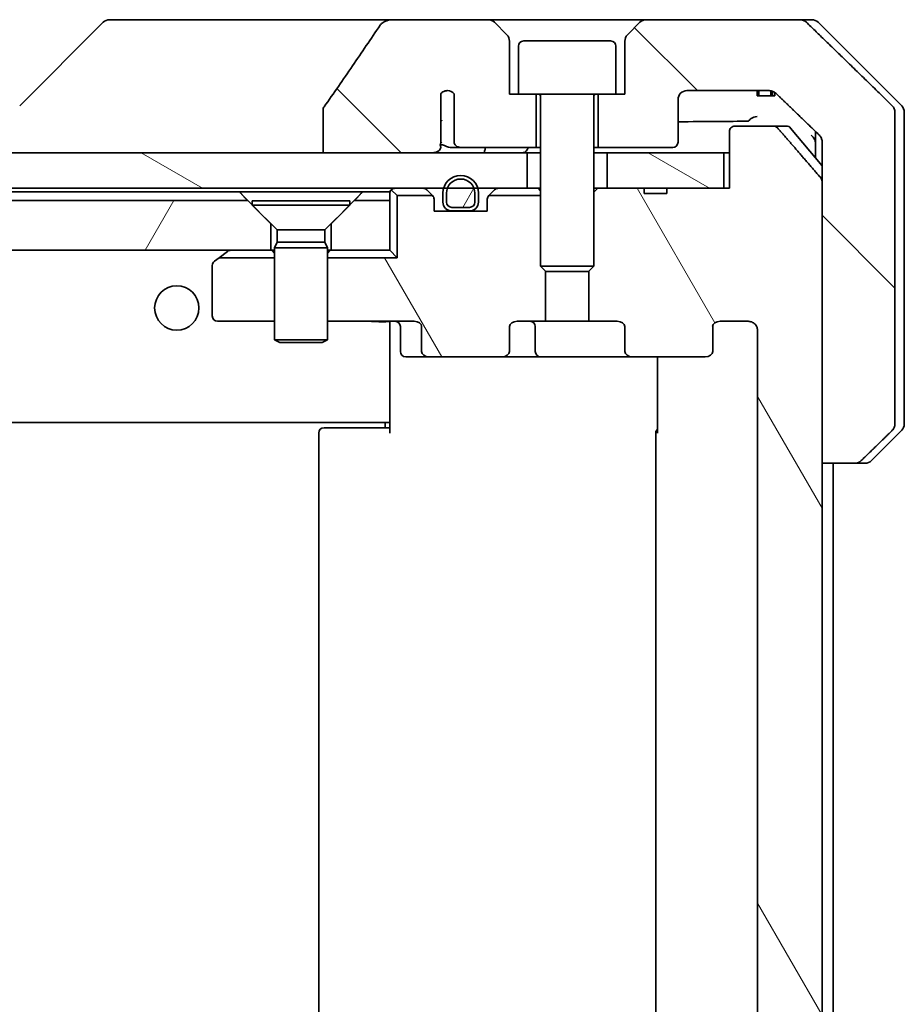
# Model space of a CAD drawing. Units: millimetres. Extents: x 65 to 7750, y 36 to 1300.
# Drawn here: x 3439 to 3489, y 388 to 443 of the extents above; entities that cross this region are included whole.
import ezdxf

# ---------------------------------------------------------------- set-up
doc = ezdxf.new("R2010")
doc.units = ezdxf.units.MM
doc.header["$LTSCALE"] = 4.5
doc.layers.add('Hatch (ISO)', color=1, linetype='Continuous', lineweight=18)
doc.layers.add('Visible (ISO)', color=7, linetype='Continuous', lineweight=35)
pattern_1 = [(135.0002, (1770.028, -15.476), (-10.10275, -10.10283), [])]
pattern_2 = [(60, (1770.028, -15.476), (-12.37334, 7.14375), [])]
pattern_3 = [(120.0002, (1770.028, -15.476), (-12.37332, -7.14379), [])]
pattern_4 = [(150.0002, (1770.028, -15.476), (-7.1437, -12.37337), [])]

msp = doc.modelspace()

# ---------------------------------------------------------------- hatches: boundary and pattern name
at = {"layer": 'Hatch (ISO)'}
h = msp.add_hatch(dxfattribs=at)
h.set_pattern_fill('ANSI31', color=256, scale=114.3, angle=90.00021, style=0)
h.set_pattern_definition(pattern_1)
edge = h.paths.add_edge_path()
edge.add_spline(control_points=[(3456.267, 438.3478), (3456.2475, 438.3199), (3456.2314, 438.2898), (3456.2103, 438.2273), (3456.2048, 438.196), (3456.2048, 438.164)], knot_values=[-0.0197844, -0.0197844, -0.0197844, -0.0197844, -0.0095849, -0.0095849, 0, 0, 0, 0], degree=3, periodic=0)
edge.add_line((3456.2048, 438.164), (3456.2048, 435.7592))
edge.add_line((3456.2048, 435.7592), (3462.3691, 435.7592))
edge.add_spline(control_points=[(3462.3691, 435.7592), (3462.4357, 435.7592), (3462.5147, 435.7703), (3462.6291, 435.8064), (3462.6869, 435.8339), (3462.7617, 435.8908), (3462.795, 435.9264), (3462.8291, 435.9904), (3462.8392, 436.0273), (3462.8392, 436.0592), (3462.8392, 436.0762), (3462.8364, 436.0964), (3462.8267, 436.1305), (3462.8177, 436.1508), (3462.802, 436.177), (3462.7948, 436.1873), (3462.7867, 436.1972)], knot_values=[-0.0577254, -0.0577254, -0.0577254, -0.0577254, -0.0377654, -0.0377654, -0.0217487, -0.0217487, -0.009569, -0.009569, 0, 0, 0, 0.0050953, 0.0050953, 0.0106451, 0.0106451, 0.0142609, 0.0142609, 0.0142609, 0.0142609], degree=3, periodic=0)
edge.add_spline(control_points=[(3462.7867, 436.1972), (3462.8011, 436.2151), (3462.8135, 436.2346), (3462.8291, 436.2666), (3462.8349, 436.2812), (3462.8392, 436.2964)], knot_values=[0.0775125, 0.0775125, 0.0775125, 0.0775125, 0.0838186, 0.0838186, 0.0881893, 0.0881893, 0.0881893, 0.0881893], degree=3, periodic=0)
edge.add_line((3462.8392, 436.2964), (3462.8392, 437.5294))
edge.add_spline(control_points=[(3462.8392, 437.5294), (3462.8454, 437.5576), (3462.8481, 437.5861), (3462.8481, 437.6154)], knot_values=[-0.0088096, -0.0088096, -0.0088096, -0.0088096, 0, 0, 0, 0], degree=3, periodic=0)
edge.add_line((3462.8481, 437.6154), (3462.8481, 439.0994))
edge.add_ellipse((3463.2145, 438.7592), major_axis=(0.3402, 0.3664), ratio=1, start_angle=352.94449, end_angle=450, ccw=False)
edge.add_line((3463.5971, 439.081), (3463.5971, 436.3592))
edge.add_spline(control_points=[(3463.5971, 436.3592), (3463.5971, 436.3247), (3463.6073, 436.2845), (3463.64, 436.2176), (3463.6701, 436.1803), (3463.7326, 436.1255), (3463.7772, 436.0991), (3463.8576, 436.0687), (3463.908, 436.0592), (3463.9508, 436.0592)], knot_values=[0.0941783, 0.0941783, 0.0941783, 0.0941783, 0.1045381, 0.1045381, 0.1165133, 0.1165133, 0.1294774, 0.1294774, 0.1423053, 0.1423053, 0.1423053, 0.1423053], degree=3, periodic=0)
edge.add_line((3463.9508, 436.0592), (3468.2145, 436.0592))
edge.add_line((3468.2145, 436.0592), (3468.2145, 439.0592))
edge.add_line((3468.2145, 439.0592), (3467.2145, 439.0592))
edge.add_line((3467.2145, 439.0592), (3466.7145, 439.0592))
edge.add_line((3466.7145, 439.0592), (3466.7145, 442.0521))
edge.add_ellipse((3466.2145, 442.0521), major_axis=(0, 0.5), ratio=1, start_angle=270, end_angle=315)
edge.add_line((3466.568, 442.4057), (3465.8609, 443.1128))
edge.add_ellipse((3465.5074, 442.7592), major_axis=(-0.3536, 0.3536), ratio=1, start_angle=270, end_angle=315)
edge.add_line((3465.5074, 443.2592), (3460.1846, 443.2592))
edge.add_spline(control_points=[(3460.1846, 443.2592), (3460.0526, 443.2592), (3459.9175, 443.2397), (3459.6965, 443.1669), (3459.6113, 443.1239), (3459.4955, 443.0367), (3459.4528, 442.9948), (3459.4202, 442.9461)], knot_values=[-0.0767013, -0.0767013, -0.0767013, -0.0767013, -0.0433322, -0.0433322, -0.0175528, -0.0175528, 0, 0, 0, 0], degree=3, periodic=0)
edge.add_spline(control_points=[(3459.4202, 442.9461), (3458.9058, 442.1776), (3458.3868, 441.4118), (3457.3358, 439.8792), (3456.8034, 439.1119), (3456.267, 438.3478)], knot_values=[-0.5582245, -0.5582245, -0.5582245, -0.5582245, -0.2807863, -0.2807863, -0.000706, -0.000706, -0.000706, -0.000706], degree=3, periodic=0)
h = msp.add_hatch(dxfattribs=at)
h.set_pattern_fill('ANSI31', color=256, scale=114.3, angle=90.00021, style=0)
h.set_pattern_definition(pattern_1)
edge = h.paths.add_edge_path()
edge.add_spline(control_points=[(3486.176, 418.2592), (3486.2399, 418.2592), (3486.3152, 418.2739), (3486.432, 418.3215), (3486.4944, 418.3621), (3486.5391, 418.4057)], knot_values=[0.2252208, 0.2252208, 0.2252208, 0.2252208, 0.2443987, 0.2443987, 0.2630451, 0.2630451, 0.2630451, 0.2630451], degree=3, periodic=0)
edge.add_spline(control_points=[(3486.5391, 418.4057), (3487.3811, 419.226), (3488.2881, 420.1128)], knot_values=[0, 0, 0, 0.2444014, 0.2444014, 0.2444014], weights=[1, 1.0007236, 1], degree=2, periodic=0)
edge.add_spline(control_points=[(3488.2881, 420.1128), (3488.2886, 420.1133), (3488.2892, 420.1138), (3488.3338, 420.1579), (3488.3756, 420.2194), (3488.4233, 420.333), (3488.4379, 420.405), (3488.4379, 420.4663)], knot_values=[-0.0371932, -0.0371932, -0.0371932, -0.0371932, -0.0369686, -0.0369686, -0.0183792, -0.0183792, 0, 0, 0, 0], degree=3, periodic=0)
edge.add_line((3488.4379, 420.4663), (3488.4379, 435.7592))
edge.add_line((3488.4379, 435.7592), (3488.4379, 438.0521))
edge.add_spline(control_points=[(3488.4379, 438.0521), (3488.4379, 438.1134), (3488.4233, 438.1854), (3488.3756, 438.2991), (3488.3338, 438.3606), (3488.2892, 438.4046), (3488.2886, 438.4051), (3488.2881, 438.4057)], knot_values=[0, 0, 0, 0, 0.0183792, 0.0183792, 0.0369686, 0.0369686, 0.0371932, 0.0371932, 0.0371932, 0.0371932], degree=3, periodic=0)
edge.add_spline(control_points=[(3488.2881, 438.4057), (3485.6023, 441.0318), (3483.4465, 443.1128)], knot_values=[0, 0, 0, 0.6752619, 0.6752619, 0.6752619], weights=[1, 1.0063997, 1], degree=2, periodic=0)
edge.add_spline(control_points=[(3483.4465, 443.1128), (3483.4014, 443.1563), (3483.3387, 443.1967), (3483.221, 443.2444), (3483.1447, 443.2592), (3483.08, 443.2592)], knot_values=[0.037292, 0.037292, 0.037292, 0.037292, 0.0559858, 0.0559858, 0.075406, 0.075406, 0.075406, 0.075406], degree=3, periodic=0)
edge.add_line((3483.08, 443.2592), (3474.4216, 443.2592))
edge.add_ellipse((3474.4216, 442.7592), major_axis=(-0.5, 0), ratio=1, start_angle=270, end_angle=315)
edge.add_line((3474.068, 443.1128), (3473.3609, 442.4057))
edge.add_ellipse((3473.7145, 442.0521), major_axis=(-0.3536, -0.3536), ratio=1, start_angle=270, end_angle=315)
edge.add_line((3473.2145, 442.0521), (3473.2145, 439.0592))
edge.add_line((3473.2145, 439.0592), (3472.7145, 439.0592))
edge.add_line((3472.7145, 439.0592), (3471.7145, 439.0592))
edge.add_line((3471.7145, 439.0592), (3471.7145, 436.0592))
edge.add_line((3471.7145, 436.0592), (3475.9145, 436.0592))
edge.add_ellipse((3475.9145, 436.3592), major_axis=(0.3, 0), ratio=1, start_angle=270, end_angle=360)
edge.add_line((3476.2145, 436.3592), (3476.2145, 438.7592))
edge.add_ellipse((3476.7145, 438.7592), major_axis=(0, 0.5), ratio=1, start_angle=0, end_angle=90, ccw=False)
edge.add_line((3476.7145, 439.2592), (3481.3548, 439.2592))
edge.add_spline(control_points=[(3481.3548, 439.2592), (3481.4202, 439.2592), (3481.4973, 439.2444), (3481.6158, 439.1965), (3481.6787, 439.1563), (3481.7241, 439.1128)], knot_values=[0.2272745, 0.2272745, 0.2272745, 0.2272745, 0.2468915, 0.2468915, 0.2656231, 0.2656231, 0.2656231, 0.2656231], degree=3, periodic=0)
edge.add_spline(control_points=[(3481.7241, 439.1128), (3482.8734, 438.0114), (3484.1781, 436.7488)], knot_values=[0, 0, 0, 0.3407397, 0.3407397, 0.3407397], weights=[1, 1.0021662, 1], degree=2, periodic=0)
edge.add_spline(control_points=[(3484.1781, 436.7488), (3484.2231, 436.7053), (3484.2658, 436.6435), (3484.3145, 436.5292), (3484.3294, 436.4568), (3484.3294, 436.3952)], knot_values=[-0.037258, -0.037258, -0.037258, -0.037258, -0.0184726, -0.0184726, 0, 0, 0, 0], degree=3, periodic=0)
edge.add_line((3484.3294, 436.3952), (3484.3294, 435.7592))
edge.add_line((3484.3294, 435.7592), (3484.3294, 434.1506))
edge.add_line((3484.3294, 434.1506), (3484.3294, 418.2592))
edge.add_line((3484.3294, 418.2592), (3486.176, 418.2592))
h = msp.add_hatch(dxfattribs=at)
h.set_pattern_fill('ANSI31', color=256, scale=114.3, angle=75.00018, style=0)
h.set_pattern_definition(pattern_3)
edge = h.paths.add_edge_path()
edge.add_line((3475.5871, 342.0592), (3474.3031, 342.0592))
edge.add_line((3474.3031, 342.0592), (3474.3031, 341.7592))
edge.add_line((3474.3031, 341.7592), (3472.2145, 341.7592))
edge.add_line((3472.2145, 341.7592), (3471.694, 341.7592))
edge.add_line((3471.694, 341.7592), (3471.4645, 341.9887))
edge.add_line((3471.4645, 341.9887), (3471.4645, 346.1525))
edge.add_line((3471.4645, 346.1525), (3471.194, 346.423))
edge.add_line((3471.194, 346.423), (3471.194, 349.2592))
edge.add_line((3471.194, 349.2592), (3472.7905, 349.2592))
edge.add_ellipse((3472.7905, 349.5592), major_axis=(0.4243, 0), ratio=0.7071068, start_angle=270, end_angle=360)
edge.add_line((3473.2147, 349.5592), (3473.2147, 350.9592))
edge.add_ellipse((3473.639, 350.9592), major_axis=(-0.4243, 0), ratio=0.7071068, start_angle=270, end_angle=360, ccw=False)
edge.add_line((3473.639, 351.2592), (3477.7402, 351.2592))
edge.add_ellipse((3477.7402, 350.9592), major_axis=(0.4243, 0), ratio=0.7071068, start_angle=0, end_angle=90, ccw=False)
edge.add_line((3478.1645, 350.9592), (3478.1645, 349.5592))
edge.add_ellipse((3478.5887, 349.5592), major_axis=(-0.4243, 0), ratio=0.7071068, start_angle=0, end_angle=90)
edge.add_line((3478.5887, 349.2592), (3480.1631, 349.2592))
edge.add_spline(control_points=[(3480.1631, 349.2592), (3480.2291, 349.2592), (3480.3069, 349.2741), (3480.4277, 349.3227), (3480.4924, 349.3644), (3480.5832, 349.4525), (3480.6257, 349.5139), (3480.6739, 349.6271), (3480.6886, 349.6985), (3480.6886, 349.7592)], knot_values=[0, 0, 0, 0, 0.0197924, 0.0197924, 0.0390558, 0.0390558, 0.057735, 0.057735, 0.0759571, 0.0759571, 0.0759571, 0.0759571], degree=3, periodic=0)
edge.add_line((3480.6886, 349.7592), (3480.6886, 425.7592))
edge.add_spline(control_points=[(3480.6886, 425.7592), (3480.6886, 425.8199), (3480.6739, 425.8913), (3480.6257, 426.0045), (3480.5832, 426.0659), (3480.4924, 426.154), (3480.4277, 426.1957), (3480.3069, 426.2443), (3480.2291, 426.2592), (3480.1631, 426.2592)], knot_values=[-0.0759571, -0.0759571, -0.0759571, -0.0759571, -0.057735, -0.057735, -0.0390558, -0.0390558, -0.0197924, -0.0197924, 0, 0, 0, 0], degree=3, periodic=0)
edge.add_line((3480.1631, 426.2592), (3478.5887, 426.2592))
edge.add_ellipse((3478.5887, 425.9592), major_axis=(-0.4243, 0), ratio=0.7071068, start_angle=270, end_angle=360)
edge.add_line((3478.1645, 425.9592), (3478.1645, 424.5592))
edge.add_ellipse((3477.7402, 424.5592), major_axis=(0.4243, 0), ratio=0.7071068, start_angle=270, end_angle=360, ccw=False)
edge.add_line((3477.7402, 424.2592), (3473.639, 424.2592))
edge.add_ellipse((3473.639, 424.5592), major_axis=(-0.4243, 0), ratio=0.7071068, start_angle=0, end_angle=90, ccw=False)
edge.add_line((3473.2147, 424.5592), (3473.2147, 425.9592))
edge.add_ellipse((3472.7905, 425.9592), major_axis=(0.4243, 0), ratio=0.7071068, start_angle=0, end_angle=90)
edge.add_line((3472.7905, 426.2592), (3471.194, 426.2592))
edge.add_line((3471.194, 426.2592), (3471.194, 429.0954))
edge.add_line((3471.194, 429.0954), (3471.4645, 429.3659))
edge.add_line((3471.4645, 429.3659), (3471.4645, 433.5297))
edge.add_line((3471.4645, 433.5297), (3471.694, 433.7592))
edge.add_line((3471.694, 433.7592), (3472.2145, 433.7592))
edge.add_line((3472.2145, 433.7592), (3474.3031, 433.7592))
edge.add_line((3474.3031, 433.7592), (3474.3031, 433.4592))
edge.add_line((3474.3031, 433.4592), (3475.5871, 433.4592))
edge.add_line((3475.5871, 433.4592), (3475.5871, 433.7592))
edge.add_line((3475.5871, 433.7592), (3478.788, 433.7592))
edge.add_line((3478.788, 433.7592), (3479.1066, 433.7592))
edge.add_line((3479.1066, 433.7592), (3479.1066, 436.9592))
edge.add_spline(control_points=[(3479.1066, 436.9592), (3479.1066, 436.9955), (3479.1155, 437.0382), (3479.1445, 437.1061), (3479.1703, 437.1429), (3479.2252, 437.1959), (3479.2644, 437.221), (3479.3375, 437.2502), (3479.3845, 437.2592), (3479.4244, 437.2592)], knot_values=[0.0457049, 0.0457049, 0.0457049, 0.0457049, 0.0566064, 0.0566064, 0.0678431, 0.0678431, 0.0794861, 0.0794861, 0.0914577, 0.0914577, 0.0914577, 0.0914577], degree=3, periodic=0)
edge.add_line((3479.4244, 437.2592), (3481.5883, 437.2592))
edge.add_spline(control_points=[(3481.5883, 437.2592), (3481.6275, 437.2592), (3481.6736, 437.2503), (3481.7455, 437.2213), (3481.7841, 437.1963), (3481.8173, 437.1639), (3481.8232, 437.1578), (3481.8288, 437.1513)], knot_values=[0.019717, 0.019717, 0.019717, 0.019717, 0.0314719, 0.0314719, 0.0429657, 0.0429657, 0.0454018, 0.0454018, 0.0454018, 0.0454018], degree=3, periodic=0)
edge.add_spline(control_points=[(3481.8288, 437.1513), (3482.9674, 435.8413), (3484.2576, 434.3426)], knot_values=[0, 0, 0, 0.37131, 0.37131, 0.37131], weights=[1, 1.0021017, 1], degree=2, periodic=0)
edge.add_spline(control_points=[(3484.2576, 434.3426), (3484.2776, 434.3193), (3484.2951, 434.2908), (3484.3206, 434.2303), (3484.3294, 434.1872), (3484.3294, 434.1506)], knot_values=[0, 0, 0, 0, 0.0086951, 0.0086951, 0.0196869, 0.0196869, 0.0196869, 0.0196869], degree=3, periodic=0)
edge.add_line((3484.3294, 434.1506), (3484.3294, 418.2592))
edge.add_line((3484.3294, 418.2592), (3484.3294, 357.2592))
edge.add_line((3484.3294, 357.2592), (3484.3294, 341.3678))
edge.add_spline(control_points=[(3484.3294, 341.3678), (3484.3294, 341.3312), (3484.3206, 341.2881), (3484.2951, 341.2276), (3484.2776, 341.1991), (3484.2576, 341.1758)], knot_values=[-0.0196869, -0.0196869, -0.0196869, -0.0196869, -0.0086951, -0.0086951, 0, 0, 0, 0], degree=3, periodic=0)
edge.add_spline(control_points=[(3484.2576, 341.1758), (3482.9674, 339.6771), (3481.8288, 338.3672)], knot_values=[0, 0, 0, 0.37131, 0.37131, 0.37131], weights=[1, 1.0021017, 1], degree=2, periodic=0)
edge.add_spline(control_points=[(3481.8288, 338.3672), (3481.8232, 338.3606), (3481.8173, 338.3545), (3481.7841, 338.3221), (3481.7455, 338.2971), (3481.6736, 338.2681), (3481.6275, 338.2592), (3481.5883, 338.2592)], knot_values=[0.1362679, 0.1362679, 0.1362679, 0.1362679, 0.1387039, 0.1387039, 0.1501977, 0.1501977, 0.1619527, 0.1619527, 0.1619527, 0.1619527], degree=3, periodic=0)
edge.add_line((3481.5883, 338.2592), (3479.4244, 338.2592))
edge.add_spline(control_points=[(3479.4244, 338.2592), (3479.3845, 338.2592), (3479.3375, 338.2682), (3479.2644, 338.2974), (3479.2252, 338.3225), (3479.1703, 338.3755), (3479.1445, 338.4123), (3479.1155, 338.4802), (3479.1066, 338.5229), (3479.1066, 338.5592)], knot_values=[-0.0914577, -0.0914577, -0.0914577, -0.0914577, -0.0794861, -0.0794861, -0.0678431, -0.0678431, -0.0566064, -0.0566064, -0.0457049, -0.0457049, -0.0457049, -0.0457049], degree=3, periodic=0)
edge.add_line((3479.1066, 338.5592), (3479.1066, 341.7592))
edge.add_line((3479.1066, 341.7592), (3478.788, 341.7592))
edge.add_line((3478.788, 341.7592), (3475.5871, 341.7592))
edge.add_line((3475.5871, 341.7592), (3475.5871, 342.0592))
h = msp.add_hatch(dxfattribs=at)
h.set_pattern_fill('ANSI31', color=256, scale=114.3, angle=105.00025, style=0)
h.set_pattern_definition(pattern_4)
h.paths.add_polyline_path([(3252.2145, 435.7592), (3252.2145, 433.7592), (3255.0045, 433.7592), (3255.2151, 433.7592), (3256.7139, 433.7592), (3256.9245, 433.7592), (3463.0045, 433.7592), (3463.2151, 433.7592), (3464.7139, 433.7592), (3464.9245, 433.7592), (3467.7145, 433.7592), (3467.7145, 435.7592), (3462.3691, 435.7592), (3456.2048, 435.7592), (3263.7241, 435.7592), (3257.5598, 435.7592)])
h = msp.add_hatch(dxfattribs=at)
h.set_pattern_fill('ANSI31', color=256, scale=114.3, angle=105.00025, style=0)
h.set_pattern_definition(pattern_4)
h.paths.add_polyline_path([(3478.788, 433.7592), (3478.788, 435.7592), (3472.2145, 435.7592), (3472.2145, 433.7592), (3474.3031, 433.7592), (3475.5871, 433.7592)])
h = msp.add_hatch(dxfattribs=at)
h.set_pattern_fill('ANSI31', color=256, scale=114.3, angle=14.99998, style=0)
h.set_pattern_definition(pattern_2)
edge = h.paths.add_edge_path()
edge.add_line((3463.4645, 432.6792), (3464.4645, 432.6792))
edge.add_ellipse((3464.4645, 432.9792), major_axis=(0.3, 0), ratio=1, start_angle=270, end_angle=360)
edge.add_line((3464.7645, 432.9792), (3464.7645, 433.4792))
edge.add_ellipse((3463.9645, 433.4792), major_axis=(0, 0.8), ratio=1, start_angle=270, end_angle=450)
edge.add_line((3463.1645, 433.4792), (3463.1645, 432.9792))
edge.add_ellipse((3463.4645, 432.9792), major_axis=(0, -0.3), ratio=1, start_angle=270, end_angle=360)
h = msp.add_hatch(dxfattribs=at)
h.set_pattern_fill('ANSI31', color=256, scale=114.3, angle=14.99998, style=0)
h.set_pattern_definition(pattern_2)
h.paths.add_polyline_path([(3451.9645, 433.0592), (3267.9645, 433.0592), (3266.6645, 431.7592), (3266.6645, 430.2592), (3453.2645, 430.2592), (3453.2645, 431.7592)])
h = msp.add_hatch(dxfattribs=at)
h.set_pattern_fill('ANSI31', color=256, scale=114.3, angle=75.00018, style=0)
h.set_pattern_definition(pattern_3)
edge = h.paths.add_edge_path()
edge.add_ellipse((3462.1887, 424.5592), major_axis=(-0.4243, 0), ratio=0.7071068, start_angle=0, end_angle=90)
edge.add_line((3462.1887, 424.2592), (3466.2899, 424.2592))
edge.add_ellipse((3466.2899, 424.5592), major_axis=(0.4243, 0), ratio=0.7071068, start_angle=270, end_angle=360)
edge.add_line((3466.7142, 424.5592), (3466.7142, 425.9592))
edge.add_ellipse((3467.1385, 425.9592), major_axis=(-0.4243, 0), ratio=0.7071068, start_angle=270, end_angle=360, ccw=False)
edge.add_line((3467.1385, 426.2592), (3468.735, 426.2592))
edge.add_line((3468.735, 426.2592), (3468.735, 429.0954))
edge.add_line((3468.735, 429.0954), (3468.4645, 429.3659))
edge.add_line((3468.4645, 429.3659), (3468.4645, 433.3451))
edge.add_line((3468.4645, 433.3451), (3465.5504, 433.3451))
edge.add_ellipse((3465.7645, 433.1349), major_axis=(-0.2102, -0.214), ratio=1, start_angle=270, end_angle=314.48127)
edge.add_line((3465.4645, 433.1349), (3465.4645, 432.4592))
edge.add_line((3465.4645, 432.4592), (3464.4145, 432.4592))
edge.add_line((3464.4145, 432.4592), (3463.5145, 432.4592))
edge.add_line((3463.5145, 432.4592), (3462.4645, 432.4592))
edge.add_line((3462.4645, 432.4592), (3462.4645, 433.1349))
edge.add_ellipse((3462.1645, 433.1349), major_axis=(0, 0.3), ratio=1, start_angle=270, end_angle=314.48127)
edge.add_line((3462.3785, 433.3451), (3460.3785, 433.3451))
edge.add_line((3460.3785, 433.3451), (3460.3785, 429.8451))
edge.add_line((3460.3785, 429.8451), (3456.4645, 429.8451))
edge.add_line((3456.4645, 429.8451), (3456.4645, 426.2592))
edge.add_line((3456.4645, 426.2592), (3461.3402, 426.2592))
edge.add_ellipse((3461.3402, 425.9592), major_axis=(0.4243, 0), ratio=0.7071068, start_angle=0, end_angle=90, ccw=False)
edge.add_line((3461.7645, 425.9592), (3461.7645, 424.5592))
h = msp.add_hatch(dxfattribs=at)
h.set_pattern_fill('ANSI31', color=256, scale=114.3, angle=90.00021, style=0)
h.set_pattern_definition(pattern_1)
h.paths.add_polyline_path([(3464.4145, 432.4592), (3464.4145, 432.4792), (3463.5145, 432.4792), (3463.5145, 432.4592)])

# ---------------------------------------------------------------- linework, layer by layer
at = {"layer": 'Visible (ISO)'}
for p, q in [((3443.818, 443.1128), (3439.1109, 438.4057)), ((3445.1472, 443.2592), (3444.1716, 443.2592)), ((3460.1846, 443.2592), (3445.1472, 443.2592)), ((3465.5074, 443.2592), (3460.1846, 443.2592)), ((3474.4216, 443.2592), (3465.5074, 443.2592)), ((3466.568, 442.4057), (3465.8609, 443.1128)), ((3474.068, 443.1128), (3473.3609, 442.4057)), ((3483.08, 443.2592), (3474.4216, 443.2592)), ((3483.08, 443.2592), (3483.7574, 443.2592)), ((3488.818, 438.4057), (3484.1109, 443.1128)), ((3466.7145, 439.0592), (3466.7145, 442.0521)), ((3467.5145, 442.0592), (3472.4145, 442.0592)), ((3473.2145, 442.0521), (3473.2145, 439.0592)), ((3467.2145, 441.7592), (3467.2145, 439.0592)), ((3472.7145, 441.7592), (3472.7145, 439.0592)), ((3462.8481, 437.6154), (3462.8481, 439.0994)), ((3463.5971, 439.081), (3463.5971, 436.3592)), ((3467.2145, 439.0592), (3466.7145, 439.0592)), ((3467.2145, 439.0592), (3472.7145, 439.0592)), ((3468.2145, 436.0592), (3468.2145, 439.0592)), ((3471.7145, 439.0592), (3471.7145, 436.0592)), ((3473.2145, 439.0592), (3472.7145, 439.0592)), ((3476.7145, 439.2592), (3481.3548, 439.2592)), ((3480.6666, 439.2592), (3480.6666, 438.9592)), ((3480.7687, 439.2592), (3480.7687, 438.9592)), ((3481.4389, 439.2527), (3481.4389, 438.9592)), ((3481.5304, 439.2301), (3481.5304, 438.9592)), ((3481.6698, 439.1581), (3481.6698, 438.9592)), ((3468.4645, 438.9592), (3468.4645, 429.3659)), ((3471.4645, 438.9592), (3471.4645, 429.3659)), ((3476.2145, 436.3592), (3476.2145, 438.7592)), ((3480.7687, 438.9592), (3480.6666, 438.9592)), ((3481.4389, 438.9592), (3480.7687, 438.9592)), ((3481.5304, 438.9592), (3481.4389, 438.9592)), ((3481.6698, 438.9592), (3481.5304, 438.9592)), ((3456.2048, 438.164), (3456.2048, 435.7592)), ((3488.4379, 435.7592), (3488.4379, 438.0521)), ((3488.9645, 435.7592), (3488.9645, 438.0521)), ((3462.8392, 436.2964), (3462.8392, 437.5294)), ((3479.1066, 436.9592), (3479.1066, 433.7592)), ((3481.5883, 437.2592), (3479.4244, 437.2592)), ((3481.5883, 437.2592), (3482.3239, 437.2592)), ((3482.5544, 437.1513), (3484.3294, 435.0213)), ((3483.9645, 436.9555), (3483.9645, 435.7592)), ((3484.3294, 436.3952), (3484.3294, 435.7592)), ((3467.7145, 435.7592), (3252.2145, 435.7592)), ((3456.2048, 435.7592), (3462.3691, 435.7592)), ((3463.3763, 436.0592), (3463.9508, 436.0592)), ((3463.9508, 436.0592), (3468.2145, 436.0592)), ((3467.7145, 433.7592), (3467.7145, 435.7592)), ((3467.7145, 435.7592), (3468.4645, 435.7592)), ((3468.2145, 436.0592), (3468.4645, 436.0592)), ((3471.4645, 436.0592), (3471.7145, 436.0592)), ((3471.4645, 435.7592), (3472.2145, 435.7592)), ((3471.7145, 436.0592), (3475.9145, 436.0592)), ((3478.788, 435.7592), (3472.2145, 435.7592)), ((3472.2145, 435.7592), (3472.2145, 433.7592)), ((3478.788, 433.7592), (3478.788, 435.7592)), ((3478.788, 435.7592), (3479.1066, 435.7592)), ((3483.9645, 435.7592), (3483.9645, 435.4592)), ((3484.3294, 435.7592), (3484.3294, 418.2592)), ((3488.4379, 420.4663), (3488.4379, 435.7592)), ((3488.9645, 420.4663), (3488.9645, 435.7592)), ((3484.3294, 341.3678), (3484.3294, 434.1506)), ((3252.2145, 433.7592), (3467.7145, 433.7592)), ((3268.4286, 433.5592), (3451.5004, 433.5592)), ((3451.5004, 433.5592), (3458.4286, 433.5592)), ((3458.4286, 433.5592), (3459.9645, 433.5592)), ((3459.9645, 433.5592), (3459.9645, 433.0592)), ((3460.0523, 433.6713), (3460.3785, 433.3451)), ((3462.3766, 433.3471), (3462.0523, 433.6713)), ((3462.9645, 433.4792), (3462.9645, 432.9792)), ((3463.1645, 432.9792), (3463.1645, 433.4792)), ((3463.1645, 433.4792), (3463.1645, 432.9792)), ((3464.7645, 433.4792), (3464.7645, 432.9792)), ((3464.7645, 432.9792), (3464.7645, 433.4792)), ((3464.9645, 432.9792), (3464.9645, 433.4792)), ((3465.8766, 433.6713), (3465.5523, 433.3471)), ((3467.7921, 433.7592), (3467.7145, 433.7592)), ((3467.7921, 433.7592), (3468.3372, 433.7592)), ((3468.4645, 433.7592), (3468.3372, 433.7592)), ((3471.694, 433.7592), (3471.4645, 433.5297)), ((3471.694, 433.7592), (3471.4645, 433.7592)), ((3474.3031, 433.7592), (3471.694, 433.7592)), ((3472.2145, 433.7592), (3478.788, 433.7592)), ((3474.3031, 433.7592), (3474.3031, 433.4592)), ((3474.3031, 433.7592), (3475.5871, 433.7592)), ((3475.5871, 433.4592), (3474.3031, 433.4592)), ((3479.1066, 433.7592), (3475.5871, 433.7592)), ((3475.5871, 433.7592), (3475.5871, 433.4592)), ((3451.9645, 433.0592), (3267.9645, 433.0592)), ((3453.2645, 431.7592), (3451.9645, 433.0592)), ((3452.2145, 433.0558), (3457.7145, 433.0558)), ((3452.2145, 433.0558), (3452.2145, 432.8092)), ((3457.9645, 433.0592), (3456.6645, 431.7592)), ((3457.7145, 433.0558), (3457.7145, 432.8092)), ((3459.9645, 433.0592), (3457.9645, 433.0592)), ((3459.9645, 430.2592), (3459.9645, 433.0592)), ((3462.3785, 433.3451), (3460.3785, 433.3451)), ((3460.3785, 433.3451), (3460.3785, 429.8451)), ((3462.4645, 432.4592), (3462.4645, 433.1349)), ((3465.4645, 433.1349), (3465.4645, 432.4592)), ((3468.4645, 433.3451), (3465.5504, 433.3451)), ((3452.2145, 432.8092), (3457.7145, 432.8092)), ((3453.6178, 431.4058), (3452.2145, 432.8092)), ((3456.3111, 431.4058), (3457.7145, 432.8092)), ((3465.4645, 432.4592), (3462.4645, 432.4592)), ((3464.4645, 432.6792), (3463.4645, 432.6792)), ((3463.4645, 432.6792), (3464.4645, 432.6792)), ((3463.4645, 432.4792), (3464.4645, 432.4792)), ((3464.4145, 432.4792), (3463.5145, 432.4792)), ((3463.5145, 432.4792), (3463.5145, 432.4592)), ((3463.5145, 432.4592), (3464.4145, 432.4592)), ((3464.4145, 432.4592), (3464.4145, 432.4792)), ((3453.2645, 430.2592), (3453.2645, 431.7592)), ((3453.6178, 431.4058), (3456.3111, 431.4058)), ((3453.6178, 431.4058), (3453.6178, 430.7126)), ((3456.3111, 431.4058), (3456.3111, 430.7126)), ((3456.6645, 431.7592), (3456.6645, 430.2592)), ((3453.6178, 430.7126), (3453.4645, 430.4058)), ((3453.6178, 430.7126), (3456.3111, 430.7126)), ((3456.3111, 430.7126), (3456.4645, 430.4058)), ((3266.6645, 430.2592), (3453.2645, 430.2592)), ((3450.3457, 429.8451), (3450.8178, 430.1992)), ((3450.8978, 430.2592), (3450.8178, 430.1992)), ((3453.4645, 430.2592), (3453.2645, 430.2592)), ((3453.4645, 430.4058), (3456.4645, 430.4058)), ((3453.4645, 430.4058), (3453.4645, 425.2092)), ((3456.4645, 430.4058), (3456.4645, 425.2092)), ((3456.6645, 430.2592), (3456.4645, 430.2592)), ((3456.6645, 430.2592), (3459.9645, 430.2592)), ((3459.9645, 430.2592), (3460.3785, 429.8451)), ((3450.3457, 429.8451), (3450.0845, 429.6492)), ((3453.4645, 429.8451), (3450.3457, 429.8451)), ((3460.3785, 429.8451), (3456.4645, 429.8451)), ((3449.9645, 429.4092), (3449.9645, 426.5592)), ((3468.4645, 429.3659), (3471.4645, 429.3659)), ((3468.7712, 429.0592), (3468.4645, 429.3659)), ((3468.735, 426.2592), (3468.735, 429.0954)), ((3471.1577, 429.0592), (3468.7712, 429.0592)), ((3471.1577, 429.0592), (3471.4645, 429.3659)), ((3471.194, 429.0954), (3471.194, 426.2592)), ((3450.2645, 426.2592), (3453.4645, 426.2592)), ((3456.4645, 426.2592), (3461.3402, 426.2592)), ((3459.9645, 426.0342), (3459.9645, 426.2515)), ((3467.1385, 426.2592), (3468.735, 426.2592)), ((3471.194, 426.2592), (3468.735, 426.2592)), ((3471.194, 426.2592), (3472.7905, 426.2592)), ((3478.5887, 426.2592), (3480.1631, 426.2592)), ((3459.9645, 426.0342), (3459.9645, 420.8592)), ((3460.5658, 425.9592), (3460.5658, 424.5592)), ((3461.7645, 425.9592), (3461.7645, 424.5592)), ((3466.7142, 424.5592), (3466.7142, 425.9592)), ((3468.1699, 424.5592), (3468.1699, 425.9592)), ((3473.2147, 425.9592), (3473.2147, 424.5592)), ((3478.1645, 424.5592), (3478.1645, 425.9592)), ((3480.6886, 425.7592), (3480.6886, 349.7592)), ((3453.4645, 425.2092), (3456.4645, 425.2092)), ((3453.7712, 425.0558), (3453.4645, 425.2092)), ((3456.1577, 425.0558), (3456.4645, 425.2092)), ((3456.1577, 425.0558), (3453.7712, 425.0558)), ((3460.8658, 424.2592), (3462.1887, 424.2592)), ((3462.1887, 424.2592), (3466.2899, 424.2592)), ((3466.2899, 424.2592), (3468.4699, 424.2592)), ((3468.4699, 424.2592), (3473.639, 424.2592)), ((3473.639, 424.2592), (3477.7402, 424.2592)), ((3475.0543, 419.9592), (3475.0543, 424.2592)), ((3459.9645, 420.8592), (3459.9645, 420.6451)), ((3259.9645, 420.5592), (3459.9645, 420.5592)), ((3456.2645, 420.2592), (3456.323, 420.2592)), ((3457.0301, 420.2592), (3456.323, 420.2592)), ((3457.0301, 420.2592), (3457.1716, 420.2592)), ((3459.5502, 420.2592), (3457.1716, 420.2592)), ((3459.5502, 420.2592), (3459.9645, 420.2592)), ((3459.7145, 420.2592), (3459.7145, 420.5592)), ((3459.9645, 419.9592), (3459.9645, 420.6451)), ((3455.9645, 419.9592), (3455.9645, 355.5592)), ((3474.9645, 419.9592), (3474.9645, 355.5592)), ((3488.818, 420.1128), (3487.1109, 418.4057)), ((3484.3294, 418.2592), (3486.176, 418.2592)), ((3484.9645, 357.2592), (3484.9645, 418.2592)), ((3486.7574, 418.2592), (3486.176, 418.2592))]:
    msp.add_line(p, q, dxfattribs=at)
msp.add_circle((3447.9645, 427.0092), 1.25, dxfattribs=at)
for centre, radius, start, end in [((3444.1716, 442.7592), 0.5, 90, 135), ((3465.5074, 442.7592), 0.5, 45, 90), ((3474.4216, 442.7592), 0.5, 90, 135), ((3483.7574, 442.7592), 0.5, 45, 90), ((3466.2145, 442.0521), 0.5, 0, 45), ((3473.7145, 442.0521), 0.5, 135, 180), ((3467.5145, 441.7592), 0.3, 90, 180), ((3472.4145, 441.7592), 0.3, 0, 90), ((3463.2145, 438.7592), 0.5, 40.06482, 137.12032), ((3468.3645, 438.9592), 0.1, 0, 90), ((3471.5645, 438.9592), 0.1, 90, 180), ((3476.7145, 438.7592), 0.5, 90, 180), ((3488.4645, 438.0521), 0.5, 0, 45), ((3482.3239, 436.9592), 0.3, 39.80557, 90), ((3475.9145, 436.3592), 0.3, 270, 0), ((3463.9645, 433.4792), 1, 0, 180), ((3463.9645, 433.4792), 0.8, 0, 180), ((3463.9645, 433.4792), 0.8, 0, 180), ((3460.2645, 433.4592), 0.3, 135, 180), ((3460.2645, 433.4592), 0.3, 90, 135), ((3461.8402, 433.4592), 0.3, 45, 90), ((3466.0887, 433.4592), 0.3, 90, 135), ((3462.1645, 433.1349), 0.3, 44.48127, 45), ((3462.1645, 433.1349), 0.3, 0, 44.48127), ((3463.4645, 432.9792), 0.5, 180, 270), ((3463.4645, 432.9792), 0.3, 180, 270), ((3463.4645, 432.9792), 0.3, 180, 270), ((3464.4645, 432.9792), 0.3, 270, 0), ((3464.4645, 432.9792), 0.5, 270, 0), ((3464.4645, 432.9792), 0.3, 270, 0), ((3465.7645, 433.1349), 0.3, 135.51873, 180), ((3465.7645, 433.1349), 0.3, 135, 135.51873), ((3450.9978, 429.9592), 0.3, 90, 126.8699), ((3450.2645, 429.4092), 0.3, 126.8699, 180), ((3450.2645, 426.5592), 0.3, 180, 270), ((3460.2658, 425.9592), 0.3, 0, 90), ((3467.8699, 425.9592), 0.3, 0, 90), ((3460.8658, 424.5592), 0.3, 180, 270), ((3468.4699, 424.5592), 0.3, 180, 270), ((3456.2645, 419.9592), 0.3, 90, 180), ((3475.2645, 419.9592), 0.3, 134.47509, 180), ((3488.4645, 420.4663), 0.5, 315, 0), ((3486.7574, 418.7592), 0.5, 270, 315)]:
    msp.add_arc(centre, radius, start, end, dxfattribs=at)
for centre, major_axis, start_param, end_param in [((3461.3402, 425.9592), (0.4243, 0), 0, 1.5707963), ((3467.1385, 425.9592), (-0.4243, 0), 4.712389, 6.2831853), ((3472.7905, 425.9592), (0.4243, 0), 0, 1.5707963), ((3478.5887, 425.9592), (-0.4243, 0), 4.712389, 6.2831853), ((3462.1887, 424.5592), (-0.4243, 0), 0, 1.5707963), ((3466.2899, 424.5592), (0.4243, 0), 4.712389, 6.2831853), ((3473.639, 424.5592), (-0.4243, 0), 0, 1.5707963), ((3477.7402, 424.5592), (0.4243, 0), 4.712389, 6.2831853)]:
    msp.add_ellipse(centre, major_axis=major_axis, ratio=0.7071068, start_param=start_param, end_param=end_param, dxfattribs=at)
for points, knots in [([(3459.4202, 442.9461), (3458.9058, 442.1776), (3458.3868, 441.4118), (3457.3358, 439.8792), (3456.8034, 439.1119), (3456.267, 438.3478)], [-0.55822447, -0.55822447, -0.55822447, -0.55822447, -0.28078625, -0.28078625, -0.00070598, -0.00070598, -0.00070598, -0.00070598]), ([(3460.1846, 443.2592), (3460.0526, 443.2592), (3459.9175, 443.2397), (3459.6965, 443.1669), (3459.6113, 443.1239), (3459.4955, 443.0367), (3459.4528, 442.9948), (3459.4202, 442.9461)], [-0.076701336, -0.076701336, -0.076701336, -0.076701336, -0.043332205, -0.043332205, -0.017552834, -0.017552834, 0, 0, 0, 0]), ([(3483.4465, 443.1128), (3483.4014, 443.1563), (3483.3387, 443.1967), (3483.221, 443.2444), (3483.1447, 443.2592), (3483.08, 443.2592)], [0.037292049, 0.037292049, 0.037292049, 0.037292049, 0.055985763, 0.055985763, 0.075406027, 0.075406027, 0.075406027, 0.075406027]), ([(3463.2145, 439.2592), (3463.2095, 439.2592), (3463.2045, 439.2591), (3463.1813, 439.2583), (3463.1633, 439.2567), (3463.1011, 439.2478), (3463.0591, 439.2358), (3462.9737, 439.1998), (3462.9325, 439.1744), (3462.8794, 439.131), (3462.863, 439.1155), (3462.8481, 439.0994)], [0.094126136, 0.094126136, 0.094126136, 0.094126136, 0.095636906, 0.095636906, 0.101120923, 0.101120923, 0.114836312, 0.114836312, 0.131310806, 0.131310806, 0.139617241, 0.139617241, 0.139617241, 0.139617241]), ([(3481.3548, 439.2592), (3481.4202, 439.2592), (3481.4973, 439.2444), (3481.6158, 439.1965), (3481.6787, 439.1563), (3481.7241, 439.1128)], [0.227274547, 0.227274547, 0.227274547, 0.227274547, 0.246891518, 0.246891518, 0.265623139, 0.265623139, 0.265623139, 0.265623139]), ([(3456.267, 438.3478), (3456.2475, 438.3199), (3456.2314, 438.2898), (3456.2103, 438.2273), (3456.2048, 438.196), (3456.2048, 438.164)], [-0.0197844, -0.0197844, -0.0197844, -0.0197844, -0.009584866, -0.009584866, 0, 0, 0, 0]), ([(3488.4379, 438.0521), (3488.4379, 438.1134), (3488.4233, 438.1854), (3488.3756, 438.2991), (3488.3338, 438.3606), (3488.2892, 438.4046), (3488.2886, 438.4051), (3488.2881, 438.4057)], [0, 0, 0, 0, 0.01837922, 0.01837922, 0.036968623, 0.036968623, 0.037193232, 0.037193232, 0.037193232, 0.037193232]), ([(3462.9017, 437.5867), (3462.9015, 437.5864), (3462.9013, 437.5862), (3462.8896, 437.571), (3462.877, 437.558), (3462.8556, 437.5404), (3462.8475, 437.5346), (3462.8392, 437.5294)], [-0.000123376, -0.000123376, -0.000123376, -0.000123376, 0, 0, 0.006320737, 0.006320737, 0.009925811, 0.009925811, 0.009925811, 0.009925811]), ([(3476.2145, 437.5078), (3476.9901, 437.5116), (3477.7041, 437.516), (3479.0294, 437.5262), (3479.6334, 437.532), (3480.1641, 437.5384)], [-3.8117938, -3.8117938, -3.8117938, -3.8117938, -2.4905393, -2.4905393, -1.1165894, -1.1165894, -1.1165894, -1.1165894]), ([(3480.1641, 437.5384), (3480.173, 437.5385), (3480.1835, 437.5418), (3480.2026, 437.5573), (3480.2106, 437.5659), (3480.2195, 437.5784), (3480.22, 437.5791), (3480.2205, 437.5799)], [0, 0, 0, 0, 0.008574537, 0.008574537, 0.014108069, 0.014108069, 0.01444851, 0.01444851, 0.01444851, 0.01444851]), ([(3480.6688, 437.8014), (3480.6677, 437.8013), (3480.6667, 437.8013), (3480.6063, 437.7972), (3480.5474, 437.7859), (3480.4362, 437.7495), (3480.3847, 437.7247), (3480.2906, 437.6615), (3480.2501, 437.6226), (3480.2205, 437.5799)], [-0.055534863, -0.055534863, -0.055534863, -0.055534863, -0.055218983, -0.055218983, -0.037336833, -0.037336833, -0.019492087, -0.019492087, 0, 0, 0, 0]), ([(3479.4244, 437.2592), (3479.3845, 437.2592), (3479.3375, 437.2502), (3479.2644, 437.221), (3479.2252, 437.1959), (3479.1703, 437.1429), (3479.1445, 437.1061), (3479.1155, 437.0382), (3479.1066, 436.9955), (3479.1066, 436.9592)], [0.04570492, 0.04570492, 0.04570492, 0.04570492, 0.05767651, 0.05767651, 0.069319497, 0.069319497, 0.080556239, 0.080556239, 0.091457684, 0.091457684, 0.091457684, 0.091457684]), ([(3481.8288, 437.1513), (3481.8232, 437.1578), (3481.8173, 437.1639), (3481.7841, 437.1963), (3481.7455, 437.2213), (3481.6736, 437.2503), (3481.6275, 437.2592), (3481.5883, 437.2592)], [0.019716956, 0.019716956, 0.019716956, 0.019716956, 0.022152983, 0.022152983, 0.033646768, 0.033646768, 0.045401756, 0.045401756, 0.045401756, 0.045401756]), ([(3462.7867, 436.1972), (3462.8011, 436.2151), (3462.8135, 436.2346), (3462.8291, 436.2666), (3462.8349, 436.2812), (3462.8392, 436.2964)], [0.077512518, 0.077512518, 0.077512518, 0.077512518, 0.083818551, 0.083818551, 0.088189305, 0.088189305, 0.088189305, 0.088189305]), ([(3462.9017, 436.3592), (3462.9011, 436.3586), (3462.9005, 436.3579), (3462.88, 436.3372), (3462.8598, 436.3167), (3462.8392, 436.2964)], [-0.000315882, -0.000315882, -0.000315882, -0.000315882, 0, 0, 0.009810872, 0.009810872, 0.009810872, 0.009810872]), ([(3463.5971, 436.3592), (3463.5971, 436.3247), (3463.6073, 436.2845), (3463.64, 436.2176), (3463.6701, 436.1803), (3463.7326, 436.1255), (3463.7772, 436.0991), (3463.8576, 436.0687), (3463.908, 436.0592), (3463.9508, 436.0592)], [0.094178325, 0.094178325, 0.094178325, 0.094178325, 0.104538099, 0.104538099, 0.116513302, 0.116513302, 0.129477385, 0.129477385, 0.142305291, 0.142305291, 0.142305291, 0.142305291]), ([(3483.9489, 436.3952), (3483.9325, 436.4612), (3483.9038, 436.5251), (3483.8256, 436.6455), (3483.7757, 436.7008), (3483.7184, 436.7477), (3483.7177, 436.7482), (3483.717, 436.7488)], [0, 0, 0, 0, 0.021110123, 0.021110123, 0.043142821, 0.043142821, 0.043406091, 0.043406091, 0.043406091, 0.043406091]), ([(3484.1781, 436.7488), (3484.2231, 436.7053), (3484.2658, 436.6435), (3484.3145, 436.5292), (3484.3294, 436.4568), (3484.3294, 436.3952)], [-0.037257982, -0.037257982, -0.037257982, -0.037257982, -0.018472628, -0.018472628, 0, 0, 0, 0]), ([(3462.3691, 435.7592), (3462.4357, 435.7592), (3462.5147, 435.7703), (3462.6291, 435.8064), (3462.6869, 435.8339), (3462.7617, 435.8908), (3462.795, 435.9264), (3462.8291, 435.9904), (3462.8392, 436.0273), (3462.8392, 436.0592), (3462.8392, 436.0762), (3462.8364, 436.0964), (3462.8267, 436.1305), (3462.8177, 436.1508), (3462.802, 436.177), (3462.7948, 436.1873), (3462.7867, 436.1972)], [-0.057725423, -0.057725423, -0.057725423, -0.057725423, -0.037765436, -0.037765436, -0.021748669, -0.021748669, -0.009569045, -0.009569045, 0, 0, 0, 0.005095347, 0.005095347, 0.010645078, 0.010645078, 0.014260908, 0.014260908, 0.014260908, 0.014260908]), ([(3463.3763, 436.0592), (3463.3725, 436.0592), (3463.3687, 436.0593), (3463.3032, 436.0619), (3463.2486, 436.084), (3463.1584, 436.1237), (3463.1085, 436.1509), (3463.0146, 436.1869), (3462.9786, 436.1975), (3462.9095, 436.2089), (3462.8786, 436.2105), (3462.8269, 436.2064), (3462.8066, 436.2028), (3462.7867, 436.1972)], [0.070336592, 0.070336592, 0.070336592, 0.070336592, 0.071303915, 0.071303915, 0.086566926, 0.086566926, 0.108409472, 0.108409472, 0.122315878, 0.122315878, 0.134353989, 0.134353989, 0.142877235, 0.142877235, 0.142877235, 0.142877235]), ([(3465.2498, 435.7592), (3465.2594, 435.7592), (3465.2709, 435.768), (3465.2939, 435.8029), (3465.3048, 435.8261), (3465.3236, 435.8834), (3465.3313, 435.9158), (3465.3416, 435.9857), (3465.3443, 436.022), (3465.3444, 436.059), (3465.3444, 436.0591), (3465.3444, 436.0592)], [0.207153277, 0.207153277, 0.207153277, 0.207153277, 0.222047342, 0.222047342, 0.234808163, 0.234808163, 0.246412076, 0.246412076, 0.257335668, 0.257335668, 0.257373126, 0.257373126, 0.257373126, 0.257373126]), ([(3467.7441, 436.0592), (3467.7441, 436.0229), (3467.7376, 435.9869), (3467.7114, 435.9185), (3467.6919, 435.8871), (3467.6407, 435.8314), (3467.609, 435.8086), (3467.5339, 435.7732), (3467.4906, 435.7628), (3467.4377, 435.7595), (3467.4293, 435.7592), (3467.4209, 435.7592)], [0.209598127, 0.209598127, 0.209598127, 0.209598127, 0.220500045, 0.220500045, 0.231649354, 0.231649354, 0.243548426, 0.243548426, 0.256902043, 0.256902043, 0.259406745, 0.259406745, 0.259406745, 0.259406745]), ([(3484.3294, 434.1506), (3484.3294, 434.1872), (3484.3206, 434.2303), (3484.2951, 434.2908), (3484.2776, 434.3193), (3484.2576, 434.3426)], [0, 0, 0, 0, 0.010991784, 0.010991784, 0.019686875, 0.019686875, 0.019686875, 0.019686875]), ([(3458.8019, 426.2592), (3458.8713, 426.2592), (3458.9431, 426.2567), (3459.0915, 426.2498), (3459.1681, 426.2453), (3459.3251, 426.238), (3459.4055, 426.2351), (3459.5674, 426.2332), (3459.6488, 426.2342), (3459.8091, 426.2392), (3459.8879, 426.2432), (3459.9645, 426.2472)], [0, 0, 0, 0, 0.02295435, 0.02295435, 0.0459087, 0.0459087, 0.06886305, 0.06886305, 0.0918174, 0.0918174, 0.11477175, 0.11477175, 0.11477175, 0.11477175]), ([(3480.1631, 426.2592), (3480.2291, 426.2592), (3480.3069, 426.2443), (3480.4277, 426.1957), (3480.4924, 426.154), (3480.5832, 426.0659), (3480.6257, 426.0045), (3480.6739, 425.8913), (3480.6886, 425.8199), (3480.6886, 425.7592)], [-0.075957071, -0.075957071, -0.075957071, -0.075957071, -0.056164649, -0.056164649, -0.036901242, -0.036901242, -0.018222082, -0.018222082, 0, 0, 0, 0]), ([(3488.2881, 420.1128), (3488.2886, 420.1133), (3488.2892, 420.1138), (3488.3338, 420.1579), (3488.3756, 420.2194), (3488.4233, 420.333), (3488.4379, 420.405), (3488.4379, 420.4663)], [-0.037193232, -0.037193232, -0.037193232, -0.037193232, -0.036968623, -0.036968623, -0.01837922, -0.01837922, 0, 0, 0, 0]), ([(3486.176, 418.2592), (3486.2399, 418.2592), (3486.3152, 418.2739), (3486.432, 418.3215), (3486.4944, 418.3621), (3486.5391, 418.4057)], [0.225220752, 0.225220752, 0.225220752, 0.225220752, 0.244398703, 0.244398703, 0.263045113, 0.263045113, 0.263045113, 0.263045113])]:
    msp.add_open_spline(points, degree=3, knots=knots, dxfattribs=at)
for points, weights in [([(3488.2881, 438.4057), (3485.6023, 441.0318), (3483.4465, 443.1128)], [1, 1.00639971749, 1]), ([(3481.7241, 439.1128), (3482.8734, 438.0114), (3484.1781, 436.7488)], [1, 1.00216620696, 1]), ([(3484.2576, 434.3426), (3482.9674, 435.8413), (3481.8288, 437.1513)], [1, 1.00210166643, 1]), ([(3486.5391, 418.4057), (3487.3811, 419.226), (3488.2881, 420.1128)], [1, 1.00072360778, 1])]:
    msp.add_rational_spline(points, weights, degree=2, dxfattribs=at)
for points, degree in [([(3462.8392, 437.5294), (3462.8454, 437.5576), (3462.8481, 437.5861), (3462.8481, 437.6154)], 3), ([(3483.9645, 436.2552), (3483.9645, 436.303), (3483.96, 436.3507), (3483.9489, 436.3952)], 3), ([(3451.5004, 433.5592), (3451.7324, 433.2913), (3451.9645, 433.0592)], 2), ([(3457.9645, 433.0592), (3458.1965, 433.2913), (3458.4286, 433.5592)], 2), ([(3468.4645, 433.5853), (3468.4009, 433.6687), (3468.3372, 433.7592)], 2), ([(3453.4645, 430.0853), (3453.4009, 430.1687), (3453.3372, 430.2592)], 2), ([(3456.5917, 430.2592), (3456.5281, 430.1687), (3456.4645, 430.0853)], 2)]:
    msp.add_open_spline(points, degree=degree, dxfattribs=at)

doc.saveas('drawing.dxf')
